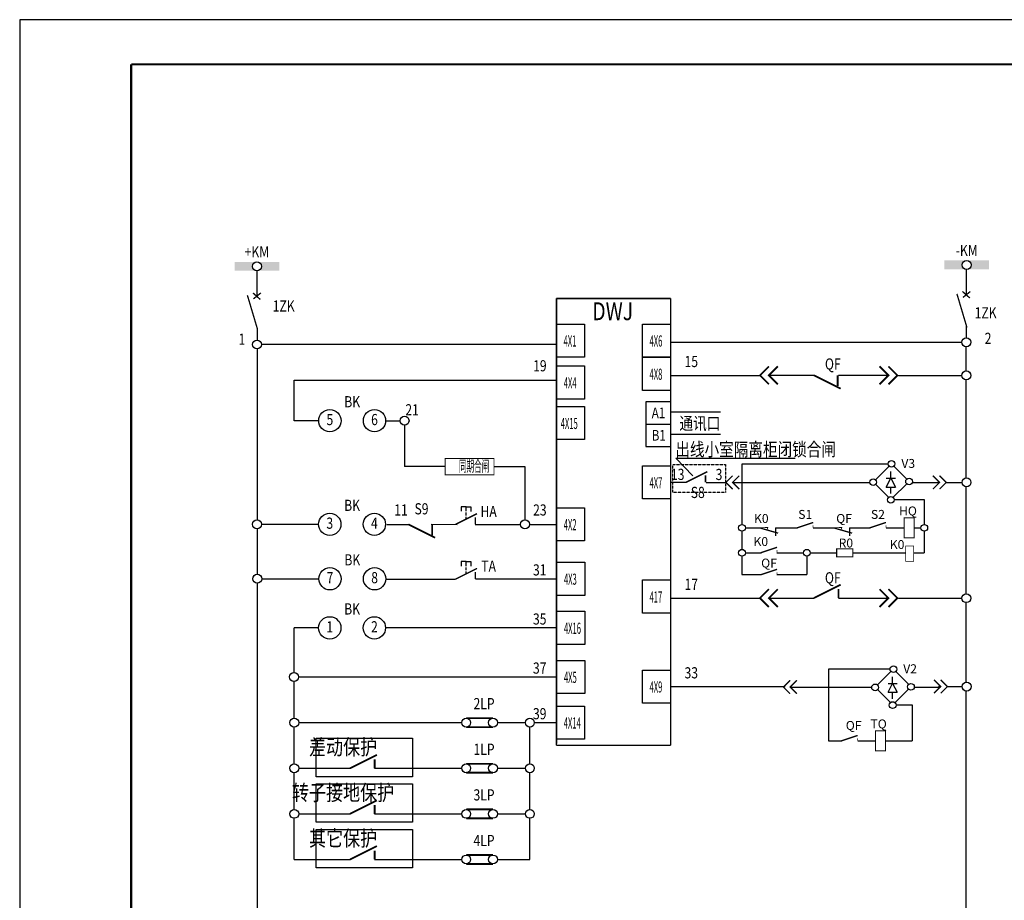
# Model space of a CAD drawing. Units: millimetres. Extents: x -221269 to 869006, y -383241 to 199394.
# Drawn here: x -90698 to -68629, y -17144 to 2586 of the extents above; entities that cross this region are included whole.
import ezdxf
from ezdxf.enums import TextEntityAlignment as Align

# ---------------------------------------------------------------- set-up
doc = ezdxf.new("R2010")
doc.units = ezdxf.units.MM
doc.linetypes.add('DASHED2', pattern=[0.375, 0.25, -0.125])
doc.layers.add('CINF_图签', color=7, linetype='Continuous', lineweight=25)
doc.styles.add('HZ', font='romanc', dxfattribs={"width": 0.75, "height": 4, "bigfont": 'hzfs'})
doc.styles.add('HZTXT', font='txt_____.ttf', dxfattribs={"width": 0.8, "bigfont": 'hztxt'})

msp = doc.modelspace()

# ---------------------------------------------------------------- hatches: boundary and pattern name
h = msp.add_hatch(color=256)
h.paths.add_polyline_path([(-85481.731, -2940.41, -0.414213562), (-85381.731, -2840.41), (-85881.731, -2840.41), (-85881.731, -3040.41), (-85381.731, -3040.41, -0.414213562)])
h.paths.add_polyline_path([(-84881.731, -2840.41), (-85381.731, -2840.41, -0.414213562), (-85281.731, -2940.41, -0.414213562), (-85381.731, -3040.41), (-84881.731, -3040.41)])
h = msp.add_hatch(color=256)
h.paths.add_polyline_path([(-69572.551, -2908.362, -0.414213562), (-69472.551, -2808.362), (-69972.551, -2808.362), (-69972.551, -3008.362), (-69472.551, -3008.362, -0.414213562)])
h.paths.add_polyline_path([(-68972.551, -2808.362), (-69472.551, -2808.362, -0.414213562), (-69372.551, -2908.362, -0.414213562), (-69472.551, -3008.362), (-68972.551, -3008.362)])

# ---------------------------------------------------------------- linework, layer by layer
for p, q in [((-90698.072, 2585.734), (-90698.072, -39414.266)), ((-16398.072, 2585.734), (-90698.072, 2585.734)), ((-85376.213, -3595.767), (-85376.213, -3044.528)), ((-69473.164, -3553.709), (-69473.164, -3012.48)), ((-78668.306, -3660.335), (-78668.306, -13630.692)), ((-78668.306, -3660.335), (-76110.037, -3660.335)), ((-85378.508, -4336.111), (-85378.508, -4591.513)), ((-69477.776, -4540.774), (-69477.776, -4274.881)), ((-85378.508, -4791.513), (-85378.508, -6496.868)), ((-78667.85, -4691.513), (-85278.508, -4691.513)), ((-76110.037, -4639.187), (-69577.776, -4639.187)), ((-69481.462, -5284.453), (-69481.434, -4740.709)), ((-84548.779, -5490.298), (-78668.306, -5490.263)), ((-84548.779, -6398.497), (-84548.779, -5490.298)), ((-76109.997, -5382.434), (-74077.76, -5382.434)), ((-73891.972, -5381.286), (-72897.138, -5381.286)), ((-72347.138, -5381.286), (-71238.312, -5381.286)), ((-70997.515, -5382.857), (-69581.4, -5382.931)), ((-69481.586, -7681.352), (-69481.472, -5484.453)), ((-83995.835, -6398.497), (-84548.779, -6398.497)), ((-82496.789, -6398.497), (-82172.306, -6398.47)), ((-74991.785, -6204.698), (-76109.773, -6204.698)), ((-85378.508, -6496.868), (-85378.508, -8619.73)), ((-85378.508, -6496.868), (-85378.508, -6525.716)), ((-82070.137, -6498.446), (-82070.137, -7428.288)), ((-76660.422, -6473.353), (-76109.773, -6473.353)), ((-74991.785, -6705.802), (-76109.773, -6705.802)), ((-76660.422, -6974.457), (-76109.773, -6974.457)), ((-75988.987, -7241.008), (-73317.578, -7241.008)), ((-75988.987, -7241.008), (-75612.726, -7631.642)), ((-81162.538, -7428.288), (-82070.137, -7428.288)), ((-80067.394, -7428.288), (-79372.699, -7428.288)), ((-79372.699, -7428.288), (-79372.699, -8619.73)), ((-74510.808, -7369.409), (-74510.808, -8724.394)), ((-71233.271, -7369.409), (-74510.808, -7369.409)), ((-71519.363, -7725.545), (-71212.091, -7419.242)), ((-70814.321, -7708.347), (-71104.758, -7416.991)), ((-71278.014, -7689.968), (-71071.745, -7689.968)), ((-71278.014, -7884.666), (-71174.88, -7689.968)), ((-71174.88, -7689.968), (-71174.88, -7538.103)), ((-71174.88, -7689.968), (-71071.745, -7884.666)), ((-75765.859, -7781.403), (-76109.648, -7781.432)), ((-75309.859, -7781.403), (-74848.409, -7781.374)), ((-74719.622, -7781.374), (-71643.327, -7781.345)), ((-71222.619, -8115.358), (-71513.056, -7824.002)), ((-71278.014, -7884.666), (-71071.745, -7884.666)), ((-71174.88, -8028.743), (-71174.88, -7884.666)), ((-71124.824, -8121.332), (-70817.552, -7815.029)), ((-70691.55, -7781.26), (-70115.31, -7781.26)), ((-69942.626, -7781.386), (-69570.901, -7781.386)), ((-69796.905, -7781.252), (-69576.087, -7781.252)), ((-69481.721, -10275.273), (-69481.597, -7881.048)), ((-71099.526, -8162.31), (-70423.499, -8162.31)), ((-70423.499, -8162.31), (-70423.499, -8724.82)), ((-80799.891, -8326.259), (-80799.891, -8428.926)), ((-80693.752, -8326.259), (-80799.891, -8326.259)), ((-80693.752, -8428.272), (-80693.752, -8326.259)), ((-80693.752, -8428.272), (-80693.752, -8326.259)), ((-80693.752, -8326.259), (-80583.372, -8326.259)), ((-80583.372, -8326.259), (-80583.372, -8430.846)), ((-80693.752, -8520.173), (-80693.752, -8457.92)), ((-80693.752, -8586.791), (-80693.752, -8551.677)), ((-85378.508, -8819.73), (-85378.508, -9840.313)), ((-85378.508, -8819.73), (-85378.508, -9840.313)), ((-85378.508, -8819.73), (-85378.508, -9191.849)), ((-85278.508, -8719.73), (-83998.043, -8719.73)), ((-82466.047, -8721.033), (-81987.31, -8721.033)), ((-81475.004, -8719.52), (-80894.929, -8721.033)), ((-80486.929, -8721.033), (-79472.691, -8721.033)), ((-79272.708, -8721.033), (-78668.453, -8721.033)), ((-74433.946, -8798.647), (-74114.434, -8798.647)), ((-73759.534, -8798.647), (-73759.534, -8978.647)), ((-73759.21, -8798.647), (-73609.155, -8798.647)), ((-73609.155, -8798.647), (-73262.627, -8798.647)), ((-72913.69, -8798.647), (-72453.12, -8798.647)), ((-72100.493, -8798.647), (-72100.493, -8978.647)), ((-72099.077, -8798.647), (-71633.37, -8798.647)), ((-71280.315, -8798.647), (-70875.295, -8798.647)), ((-70650.295, -8798.647), (-70497.624, -8798.647)), ((-74510.808, -8874.348), (-74510.808, -9281.592)), ((-70425.595, -8874.757), (-70425.595, -9355.845)), ((-74510.808, -9431.546), (-74510.808, -9847.756)), ((-74433.946, -9355.845), (-74073.567, -9355.845)), ((-73724.631, -9355.845), (-73130.716, -9355.845)), ((-73057.584, -9431.546), (-73057.584, -9847.756)), ((-72980.723, -9355.845), (-72387.17, -9355.845)), ((-72027.17, -9355.845), (-70841.182, -9355.845)), ((-70661.182, -9355.845), (-70425.595, -9355.845)), ((-80693.752, -9552.668), (-80799.891, -9552.668)), ((-80799.891, -9552.668), (-80799.891, -9655.336)), ((-80693.752, -9552.668), (-80583.372, -9552.668)), ((-80693.752, -9654.682), (-80693.752, -9552.668)), ((-80693.752, -9654.682), (-80693.752, -9552.668)), ((-80693.752, -9746.583), (-80693.752, -9684.33)), ((-80583.372, -9552.668), (-80583.372, -9657.256)), ((-80693.752, -9813.201), (-80693.752, -9778.087)), ((-74510.808, -9847.756), (-74073.567, -9847.756)), ((-73724.631, -9847.756), (-73057.584, -9847.756)), ((-85378.508, -10040.112), (-85378.508, -17941.954)), ((-85274.016, -9940.212), (-83993.551, -9940.212)), ((-82493.655, -9947.443), (-80926.929, -9947.443)), ((-80483.697, -9941.639), (-78663.813, -9941.516)), ((-73891.972, -10372.105), (-72897.138, -10372.105)), ((-72347.138, -10372.105), (-71238.312, -10372.105)), ((-76109.997, -10373.254), (-74077.76, -10373.254)), ((-70997.515, -10373.676), (-69581.4, -10373.75)), ((-69481.824, -12256.609), (-69481.732, -10475.272)), ((-83998.043, -11041.217), (-84544.286, -11041.217)), ((-84544.286, -12041.018), (-84544.286, -11041.217)), ((-78663.813, -11041.217), (-82498.043, -11041.217)), ((-72567.144, -11969.444), (-72567.144, -13570.905)), ((-71190.923, -11969.444), (-72567.144, -11969.444)), ((-71477.015, -12325.58), (-71169.743, -12019.277)), ((-70771.973, -12308.382), (-71062.411, -12017.025)), ((-84544.286, -13063.133), (-84544.286, -12240.816)), ((-84448.779, -12140.917), (-78663.813, -12140.917)), ((-76109.294, -12356.897), (-73539.706, -12356.897)), ((-71235.667, -12290.002), (-71029.397, -12290.002)), ((-71235.667, -12484.701), (-71132.532, -12290.002)), ((-71132.532, -12290.002), (-71132.532, -12138.138)), ((-71132.532, -12290.002), (-71029.397, -12484.701)), ((-69918.644, -12356.262), (-69572.902, -12356.262)), ((-69481.769, -12256.604), (-69481.769, -12195.722)), ((-73423.55, -12367.288), (-72920.455, -12367.288)), ((-72920.455, -12367.288), (-71601.234, -12371.411)), ((-71180.271, -12715.393), (-71470.709, -12424.036)), ((-71235.667, -12484.701), (-71029.397, -12484.701)), ((-71132.532, -12628.778), (-71132.532, -12484.701)), ((-71082.476, -12721.367), (-70775.204, -12415.064)), ((-70646.727, -12367.288), (-70058.357, -12367.288)), ((-69481.273, -17940.138), (-69481.273, -12455.86)), ((-71057.178, -12762.345), (-70696.658, -12762.345)), ((-70696.658, -12762.345), (-70696.658, -13570.905)), ((-84444.286, -13163.133), (-80790.502, -13163.133)), ((-79990.502, -13163.133), (-79363.768, -13163.133)), ((-79163.768, -13163.133), (-78668.453, -13163.133)), ((-84544.286, -14085.35), (-84544.286, -13263.133)), ((-79263.768, -14085.35), (-79263.768, -13263.133)), ((-72567.144, -13570.905), (-72267.458, -13570.859)), ((-71915.169, -13570.905), (-71515.542, -13570.905)), ((-71290.542, -13570.905), (-70696.658, -13570.905)), ((-84544.286, -15107.566), (-84544.286, -14285.35)), ((-84444.286, -14185.35), (-83292.425, -14185.35)), ((-82742.425, -14185.35), (-80790.502, -14185.35)), ((-79990.502, -14185.35), (-79363.768, -14185.35)), ((-79263.768, -15107.566), (-79263.768, -14285.35)), ((-84444.286, -15207.566), (-83292.425, -15207.566)), ((-82742.425, -15207.566), (-80790.502, -15207.566)), ((-79990.502, -15207.566), (-79363.768, -15207.566)), ((-84544.286, -16229.782), (-84544.286, -15307.566)), ((-79263.768, -16229.782), (-79263.768, -15307.566)), ((-84544.286, -16229.782), (-83292.425, -16229.782)), ((-82742.425, -16229.782), (-80790.502, -16229.782)), ((-79990.502, -16229.782), (-79263.768, -16229.782))]:
    msp.add_line(p, q)
for points, const_width in [([(-85304.086, -3682.858), (-85471.598, -3535.417)], 30), ([(-85292.918, -3535.417), (-85460.43, -3669.455)], 30), ([(-69401.037, -3650.81), (-69568.549, -3503.369)], 30), ([(-69389.87, -3503.369), (-69557.382, -3637.406)], 30), ([(-85371.091, -4339.642), (-85594.44, -3589.032)], 30), ([(-78668.306, -13671.142), (-78668.306, -3660.335)], 30), ([(-76109.108, -3660.335), (-78668.306, -3660.335)], 30), ([(-76110.037, -3660.335), (-76109.196, -13671.057)], 30), ([(-69468.042, -4307.594), (-69691.392, -3556.984)], 30), ([(-72897.138, -5381.286), (-72297.138, -5681.286)], 40), ([(-75765.859, -7781.403), (-75285.859, -7541.403)], 32), ([(-80926.929, -8721.033), (-80446.929, -8481.033)], 32), ([(-81987.31, -8721.033), (-81387.31, -9021.033)], 40), ([(-74119.534, -8798.647), (-73699.534, -8918.647)], 30), ([(-74119.534, -8798.647), (-73929.977, -8790.405), (-73946.46, -8848.097)], 18), ([(-73759.534, -8798.647), (-73759.534, -8977.734)], 12), ([(-73272.124, -8798.647), (-72912.124, -8678.647)], 30), ([(-72913.69, -8798.647), (-72913.69, -8744.639)], 15), ([(-72460.493, -8798.647), (-72040.493, -8918.647)], 30), ([(-72460.493, -8798.647), (-72270.936, -8790.405), (-72287.419, -8848.097)], 18), ([(-72100.493, -8798.647), (-72100.493, -8977.734)], 12), ([(-71641.54, -8798.647), (-71281.54, -8678.647)], 30), ([(-71280.315, -8798.647), (-71280.315, -8744.639)], 15), ([(-74083.065, -9355.845), (-73723.065, -9235.845)], 30), ([(-73724.631, -9353.407), (-73724.631, -9299.399)], 15), ([(-80926.929, -9947.443), (-80446.929, -9707.443)], 32), ([(-74083.065, -9847.756), (-73723.065, -9727.756)], 30), ([(-73724.631, -9847.756), (-73724.631, -9793.749)], 15), ([(-72897.138, -10372.105), (-72297.138, -10072.105)], 40), ([(-80690.502, -13063.133), (-80090.502, -13063.133)], 40), ([(-80090.502, -13263.133), (-80690.502, -13263.133)], 40), ([(-72276.394, -13570.905), (-71916.394, -13450.905)], 30), ([(-78668.306, -13671.142), (-76109.008, -13671.057)], 30), ([(-71915.169, -13570.905), (-71915.169, -13516.898)], 15), ([(-83292.425, -14185.35), (-82692.425, -13885.35)], 40), ([(-80690.502, -14085.35), (-80090.502, -14085.35)], 40), ([(-80090.502, -14285.35), (-80690.502, -14285.35)], 40), ([(-83292.425, -15207.566), (-82692.425, -14907.566)], 40), ([(-80690.502, -15107.566), (-80090.502, -15107.566)], 40), ([(-80090.502, -15307.566), (-80690.502, -15307.566)], 40), ([(-83292.425, -16229.782), (-82692.425, -15929.782)], 40), ([(-80690.502, -16129.782), (-80090.502, -16129.782)], 40), ([(-80090.502, -16329.782), (-80690.502, -16329.782)], 40)]:
    msp.add_lwpolyline(points, dxfattribs=dict(const_width=const_width))
for points in [[(-78667.225, -4233.684), (-78035.841, -4233.684), (-78035.841, -4976.931), (-78667.225, -4976.931)], [(-76740.797, -4233.684), (-76109.413, -4233.684), (-76109.413, -4976.931), (-76740.797, -4976.931)], [(-76740.757, -4976.931), (-76109.373, -4976.931), (-76109.373, -5720.178), (-76740.757, -5720.178)], [(-78668.306, -5171.903), (-78036.922, -5171.903), (-78036.922, -5915.15), (-78668.306, -5915.15)], [(-78668.306, -6079.811), (-78036.922, -6079.811), (-78036.922, -6823.059), (-78668.306, -6823.059)], [(-76741.03, -7409.577), (-76109.645, -7409.577), (-76109.645, -8152.824), (-76741.03, -8152.824)], [(-78668.453, -8349.409), (-78037.068, -8349.409), (-78037.068, -9092.657), (-78668.453, -9092.657)], [(-78663.813, -9569.892), (-78032.429, -9569.892), (-78032.429, -10313.14), (-78663.813, -10313.14)], [(-76740.757, -9967.75), (-76109.373, -9967.75), (-76109.373, -10710.998), (-76740.757, -10710.998)], [(-78663.813, -10669.593), (-78032.429, -10669.593), (-78032.429, -11412.84), (-78663.813, -11412.84)], [(-78663.813, -11769.294), (-78032.429, -11769.294), (-78032.429, -12512.541), (-78663.813, -12512.541)], [(-76740.678, -11984.728), (-76109.294, -11984.728), (-76109.294, -12727.976), (-76740.678, -12727.976)], [(-78668.453, -12791.51), (-78037.068, -12791.51), (-78037.068, -13534.757), (-78668.453, -13534.757)], [(-84053.165, -13511.29), (-81895.303, -13511.29), (-81895.303, -14374.898), (-84053.165, -14374.898)], [(-84053.165, -14533.506), (-81895.303, -14533.506), (-81895.303, -15397.114), (-84053.165, -15397.114)], [(-84053.165, -15555.722), (-81895.303, -15555.722), (-81895.303, -16419.331), (-84053.165, -16419.331)]]:
    msp.add_lwpolyline(points, close=True)
msp.add_lwpolyline([(-76660.367, -6974.457), (-76660.367, -5972.25), (-76109.773, -5972.25), (-76109.773, -6974.457)])
for points, const_width in [([(-81162.538, -7247.288), (-81162.538, -7609.287), (-80067.394, -7609.287), (-80067.394, -7247.288)], 20), ([(-70875.295, -8573.647), (-70650.295, -8573.647), (-70650.295, -9023.647), (-70875.295, -9023.647)], 22.5), ([(-72387.17, -9270.076), (-72387.17, -9450.076), (-72027.17, -9450.076), (-72027.17, -9270.076)], 24), ([(-70841.182, -9549.054), (-70841.182, -9205.646), (-70661.182, -9205.646), (-70661.182, -9549.054)], 18), ([(-71515.542, -13345.905), (-71290.542, -13345.905), (-71290.542, -13795.905), (-71515.542, -13795.905)], 22.5)]:
    msp.add_lwpolyline(points, close=True, dxfattribs=dict(const_width=const_width))
at = {"linetype": 'DASHED2'}
msp.add_lwpolyline([(-76058.408, -7378.844), (-74875.532, -7378.844), (-74875.532, -8007.028), (-76058.408, -8007.028)], close=True, dxfattribs=at)
for centre, radius in [((-85381.654, -2940.929), 100), ((-69472.474, -2908.881), 100), ((-85378.508, -4691.513), 100), ((-69481.373, -4640.709), 100), ((-69481.411, -5384.453), 100), ((-83745.835, -6398.497), 250), ((-82745.835, -6398.497), 250), ((-82072.306, -6398.47), 100), ((-71158.374, -7365.476), 75), ((-71568.644, -7774.453), 75), ((-70763.835, -7761.263), 75), ((-69476.087, -7781.2), 100), ((-71174.105, -8170.24), 75), ((-83748.043, -8719.73), 250), ((-82748.043, -8719.73), 250), ((-85378.508, -8719.73), 100), ((-79372.699, -8719.73), 100), ((-74508.943, -8799.371), 75), ((-70422.633, -8799.815), 75), ((-74508.943, -9356.569), 75), ((-73055.719, -9356.569), 75), ((-83743.551, -9940.212), 250), ((-82743.551, -9940.212), 250), ((-85374.016, -9940.212), 100), ((-69481.411, -10375.272), 100), ((-83748.043, -11041.217), 250), ((-82748.043, -11041.217), 250), ((-71116.026, -11965.51), 75), ((-84548.779, -12140.917), 100), ((-71526.297, -12374.487), 75), ((-70721.487, -12361.297), 75), ((-69472.902, -12356.211), 100), ((-71131.758, -12770.274), 75), ((-84544.286, -13163.133), 100), ((-80690.502, -13163.133), 100), ((-80090.502, -13163.133), 100), ((-79263.768, -13163.133), 100), ((-84544.286, -14185.35), 100), ((-80690.502, -14185.35), 100), ((-80090.502, -14185.35), 100), ((-79263.768, -14185.35), 100), ((-84544.286, -15207.566), 100), ((-80690.502, -15207.566), 100), ((-80090.502, -15207.566), 100), ((-79263.768, -15207.566), 100), ((-80690.502, -16229.782), 100), ((-80090.502, -16229.782), 100)]:
    msp.add_circle(centre, radius)
for p in [(-71273.054, -5382.704), (-70115.31, -7781.26), (-71273.054, -10373.524), (-70091.328, -12356.135)]:
    msp.add_point(p)
for points in [[(-74134.329, -5382.434), (-74077.76, -5382.434), (-73920.187, -5168.292), (-73891.902, -5196.576)], [(-73691.902, -5196.576), (-73720.187, -5168.292), (-73877.76, -5382.434), (-73934.329, -5382.434)], [(-71439.941, -5196.999), (-71411.657, -5168.715), (-71254.083, -5382.857), (-71197.515, -5382.857)], [(-70997.515, -5382.857), (-71054.083, -5382.857), (-71211.657, -5168.715), (-71239.941, -5196.999)], [(-73920.187, -5596.576), (-73891.902, -5568.292), (-74134.329, -5382.434), (-74077.76, -5382.434)], [(-73877.76, -5382.434), (-73934.329, -5382.434), (-73691.902, -5568.292), (-73720.187, -5596.576)], [(-72344.832, -5623.906), (-72384.832, -5623.906), (-72344.832, -5379.772), (-72384.832, -5379.772)], [(-71254.083, -5382.857), (-71197.515, -5382.857), (-71439.941, -5568.715), (-71411.657, -5596.999)], [(-71211.657, -5596.999), (-71239.941, -5568.715), (-70997.515, -5382.857), (-71054.083, -5382.857)], [(-75309.859, -7621.403), (-75341.859, -7621.403), (-75309.859, -7781.403), (-75341.859, -7781.403)], [(-74890.835, -7781.374), (-74848.409, -7781.374), (-74730.229, -7620.767), (-74709.016, -7641.981)], [(-74559.016, -7641.981), (-74580.229, -7620.767), (-74698.409, -7781.374), (-74740.835, -7781.374)], [(-70240.475, -7641.981), (-70219.262, -7620.767), (-70101.082, -7781.374), (-70058.656, -7781.374)], [(-69908.656, -7781.374), (-69951.082, -7781.374), (-70069.262, -7620.767), (-70090.475, -7641.981)], [(-74730.229, -7941.981), (-74709.016, -7920.767), (-74890.835, -7781.374), (-74848.409, -7781.374)], [(-74698.409, -7781.374), (-74740.835, -7781.374), (-74559.016, -7920.767), (-74580.229, -7941.981)], [(-70101.082, -7781.374), (-70058.656, -7781.374), (-70240.475, -7920.767), (-70219.262, -7941.981)], [(-70069.262, -7941.981), (-70090.475, -7920.767), (-69908.656, -7781.374), (-69951.082, -7781.374)], [(-80470.929, -8561.033), (-80502.929, -8561.033), (-80470.929, -8721.033), (-80502.929, -8721.033)], [(-81435.004, -8963.654), (-81475.004, -8963.654), (-81435.004, -8719.52), (-81475.004, -8719.52)], [(-80470.929, -9787.443), (-80502.929, -9787.443), (-80470.929, -9947.443), (-80502.929, -9947.443)], [(-74134.329, -10373.254), (-74077.76, -10373.254), (-73920.187, -10159.112), (-73891.902, -10187.396)], [(-73691.902, -10187.396), (-73720.187, -10159.112), (-73877.76, -10373.254), (-73934.329, -10373.254)], [(-72327.138, -10172.105), (-72367.138, -10172.105), (-72327.138, -10372.105), (-72367.138, -10372.105)], [(-71439.941, -10187.818), (-71411.657, -10159.534), (-71254.083, -10373.676), (-71197.515, -10373.676)], [(-70997.515, -10373.676), (-71054.083, -10373.676), (-71211.657, -10159.534), (-71239.941, -10187.818)], [(-73920.187, -10587.396), (-73891.902, -10559.112), (-74134.329, -10373.254), (-74077.76, -10373.254)], [(-73877.76, -10373.254), (-73934.329, -10373.254), (-73691.902, -10559.112), (-73720.187, -10587.396)], [(-71254.083, -10373.676), (-71197.515, -10373.676), (-71439.941, -10559.534), (-71411.657, -10587.818)], [(-71211.657, -10587.818), (-71239.941, -10559.534), (-70997.515, -10373.676), (-71054.083, -10373.676)], [(-73600.518, -12367.376), (-73558.092, -12367.376), (-73439.911, -12206.769), (-73418.698, -12227.983)], [(-73268.698, -12227.983), (-73289.911, -12206.769), (-73408.092, -12367.376), (-73450.518, -12367.376)], [(-70216.493, -12216.856), (-70195.28, -12195.643), (-70077.1, -12356.25), (-70034.673, -12356.25)], [(-70077.1, -12356.25), (-70034.673, -12356.25), (-70216.493, -12495.643), (-70195.28, -12516.856)], [(-69884.673, -12356.25), (-69927.1, -12356.25), (-70045.28, -12195.643), (-70066.493, -12216.856)], [(-70045.28, -12516.856), (-70066.493, -12495.643), (-69884.673, -12356.25), (-69927.1, -12356.25)], [(-73439.911, -12527.983), (-73418.698, -12506.769), (-73600.518, -12367.376), (-73558.092, -12367.376)], [(-73408.092, -12367.376), (-73450.518, -12367.376), (-73268.698, -12506.769), (-73289.911, -12527.983)], [(-82722.425, -13985.35), (-82762.425, -13985.35), (-82722.425, -14185.35), (-82762.425, -14185.35)], [(-82722.425, -15007.566), (-82762.425, -15007.566), (-82722.425, -15207.566), (-82762.425, -15207.566)], [(-82722.425, -16029.782), (-82762.425, -16029.782), (-82722.425, -16229.782), (-82762.425, -16229.782)]]:
    msp.add_trace(points)
at = {"layer": 'CINF_图签', "color": 1, "linetype": 'Continuous', "const_width": 50}
for points in [[(-88198.072, 1585.734), (-88198.072, -38414.266)], [(-17400.022, 1585.734), (-88198.072, 1585.734)]]:
    msp.add_lwpolyline(points, dxfattribs=at)

# ---------------------------------------------------------------- texts
for s, height, style, width, p in [('DWJ', 400, 'HZ', 0.8, (-77865.248, -4146.965)), ('1', 250, 'HZTXT', 0.8, (-85795.265, -4696.617)), ('4X1', 250, 'HZTXT', 0.5, (-78507.538, -4738.698)), ('4X6', 250, 'HZTXT', 0.5, (-76581.11, -4738.698)), ('2', 250, 'HZTXT', 0.8, (-69069.938, -4678.683)), ('19', 250, 'HZTXT', 0.8, (-79190.76, -5293.107)), ('15', 250, 'HZTXT', 0.8, (-75797.052, -5197.878)), ('4X8', 250, 'HZTXT', 0.5, (-76581.11, -5481.945)), ('4X4', 250, 'HZTXT', 0.5, (-78503.979, -5676.917)), ('21', 250, 'HZTXT', 0.8, (-82054.599, -6278.997)), ('A1', 240, 'HZ', 0.8, (-76532.78, -6343.491)), ('4X15', 250, 'HZTXT', 0.5, (-78572.017, -6584.825)), ('通讯口', 280, 'HZTXT', 0.8, (-75911.483, -6599.468)), ('B1', 240, 'HZ', 0.8, (-76532.78, -6845.427)), ('同期合闸', 250, 'HZTXT', 0.5, (-80854.526, -7539.588)), ('13', 250, 'HZTXT', 0.8, (-76101.159, -7726.364)), ('3', 250, 'HZTXT', 0.8, (-75100.23, -7728.611)), ('4X7', 250, 'HZTXT', 0.5, (-76581.343, -7914.591)), ('S8', 250, 'HZTXT', 0.8, (-75657.005, -8130.917)), ('11', 250, 'HZTXT', 0.8, (-82303.277, -8523.871)), ('23', 250, 'HZTXT', 0.8, (-79190.741, -8523.871)), ('4X2', 250, 'HZTXT', 0.5, (-78504.126, -8854.423)), ('31', 250, 'HZTXT', 0.8, (-79194.301, -9866.895)), ('4X3', 250, 'HZTXT', 0.5, (-78499.487, -10074.906)), ('17', 250, 'HZTXT', 0.8, (-75797.052, -10188.698)), ('417', 250, 'HZTXT', 0.5, (-76581.11, -10472.764)), ('35', 250, 'HZTXT', 0.8, (-79194.301, -10966.534)), ('4X16', 250, 'HZTXT', 0.5, (-78499.487, -11174.607)), ('37', 250, 'HZTXT', 0.8, (-79194.301, -12066.234)), ('4X5', 250, 'HZTXT', 0.5, (-78499.487, -12274.308)), ('33', 250, 'HZTXT', 0.8, (-75797.052, -12172.341)), ('4X9', 250, 'HZTXT', 0.5, (-76580.991, -12489.742)), ('39', 250, 'HZTXT', 0.8, (-79194.301, -13088.45)), ('4X14', 250, 'HZTXT', 0.5, (-78504.126, -13296.524))]:
    msp.add_text(s, height=height, dxfattribs=dict(style=style, width=width)).set_placement(p)
at = {"color": 1, "style": 'HZ', "width": 0.8}
msp.add_text('出线小室隔离柜闭锁合闸', height=300, dxfattribs=at).set_placement((-76003.454, -7191.803))
for s, p in [('V3', (-70937.43, -7456.363)), ('HQ', (-70989.421, -8520.647)), ('V2', (-70895.082, -12056.397)), ('QF', (-72182.912, -13326.85)), ('TQ', (-71629.668, -13292.905))]:
    msp.add_text(s, height=200).set_placement(p)
at = {"width": 0.8}
for tag, text, height, style, p in [('+KM', ' ', 250, 'HZTXT', (-85381.654, -2740.929)), ('-KM', ' ', 250, 'HZTXT', (-69472.474, -2708.881)), ('1ZK', ' ', 250, 'HZTXT', (-84781.051, -3953.699)), ('1ZK', ' ', 250, 'HZTXT', (-69047.73, -4106.578)), ('QF', ' ', 250, 'HZ', (-72473.346, -5252.795)), ('BK', ' ', 250, 'HZTXT', (-83245.835, -6098.497)), ('5', '1', 250, 'HZTXT', (-83745.835, -6498.497)), ('6', '3', 250, 'HZTXT', (-82745.835, -6498.497)), ('BK', ' ', 250, 'HZTXT', (-83248.043, -8419.73)), ('S9', ' ', 250, 'HZ', (-81691.595, -8497.562)), ('HA', ' ', 250, 'HZTXT', (-80187.606, -8556.735)), ('3', '1', 250, 'HZTXT', (-83748.043, -8819.73)), ('4', '3', 250, 'HZTXT', (-82748.043, -8819.73)), ('BK', ' ', 250, 'HZTXT', (-83243.551, -9640.212)), ('TA', ' ', 250, 'HZTXT', (-80187.606, -9783.145)), ('7', '1', 250, 'HZTXT', (-83743.551, -10040.212)), ('8', '3', 250, 'HZTXT', (-82743.551, -10040.212)), ('QF', ' ', 250, 'HZ', (-72473.346, -10043.883)), ('BK', ' ', 250, 'HZTXT', (-83248.043, -10741.217)), ('1', '1', 250, 'HZTXT', (-83748.043, -11141.217)), ('2', '3', 250, 'HZTXT', (-82748.043, -11141.217)), ('2LP', ' ', 250, 'HZ', (-80290.502, -12863.133)), ('差动保护', ' ', 350, 'HZ', (-83449.507, -13885.35)), ('1LP', ' ', 250, 'HZ', (-80290.502, -13885.35)), ('转子接地保护', ' ', 350, 'HZ', (-83449.507, -14907.566)), ('3LP', ' ', 250, 'HZ', (-80290.502, -14907.566)), ('其它保护', ' ', 350, 'HZ', (-83449.507, -15929.782)), ('4LP', ' ', 250, 'HZ', (-80290.502, -15929.782))]:
    msp.add_attdef(tag, text=text, height=height, dxfattribs=dict(at, style=style)).set_placement(p, align=Align.CENTER)
for tag, p in [('K0', (-74240.376, -8689.258)), ('QF', (-72396.912, -8689.258)), ('R0', (-72342.999, -9240.076)), ('K0', (-71195.776, -9273.926))]:
    msp.add_attdef(tag, p, '', height=200)
for tag, p in [('S1', (-73092.124, -8498.647)), ('S2', (-71461.54, -8498.647)), ('K0', (-74087.488, -9106.119)), ('QF', (-73903.065, -9589.028))]:
    msp.add_attdef(tag, text='', height=200).set_placement(p, align=Align.MIDDLE_CENTER)

doc.saveas('drawing.dxf')
